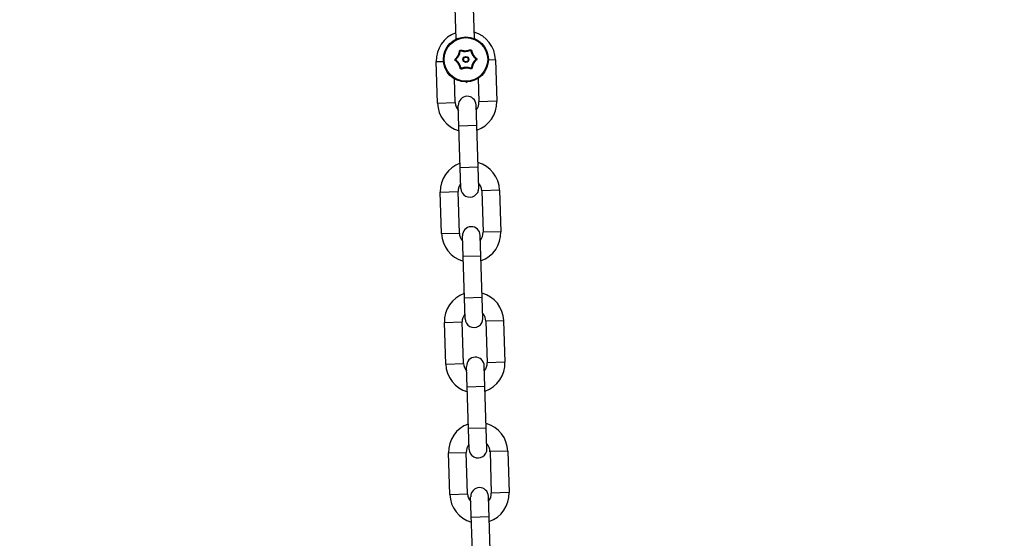
# Model space of a CAD drawing. Units: millimetres. Extents: x 20 to 203, y 5 to 287.
# Drawn here: x 60 to 68, y 236 to 241 of the extents above; entities that cross this region are included whole.
import ezdxf
from ezdxf.enums import TextEntityAlignment as Align

# ---------------------------------------------------------------- set-up
doc = ezdxf.new("R2010")
doc.units = ezdxf.units.MM
doc.layers.add('02___PRT_ALL_AXES', color=7, linetype='Continuous')
doc.layers.add('Predeterminado', color=7, linetype='Continuous')
doc.styles.add('SEACAD_Arial', font='arial.ttf')
doc.dimstyles.new('UNE', dxfattribs={"dimtxt": 2.4, "dimasz": 2.4, "dimexe": 1.2, "dimexo": 0, "dimgap": 1.2, "dimtad": 1, "dimdec": 0, "dimtxsty": 'SEACAD_Arial', "dimblk1": '_SE_FILLED', "dimblk2": '_SE_FILLED', "dimsah": 1, "dimcen": 1.2, "dimadec": 1, "dimazin": 0, "dimtfac": 1, "dimtdec": 0, "dimtmove": 0, "dimatfit": 3, "dimfxl": 1, "dimtolj": 1, "dimarcsym": 0})

# ---------------------------------------------------------------- blocks, each defined once
blk = doc.blocks.new('DMBLK11')
at = {"layer": 'Predeterminado', "linetype": 'Continuous'}
for points in [[(45.5468, 173.1155), (45.5468, 173.9155), (43.1468, 173.5155)], [(122.0126, 173.1155), (124.4126, 173.5155), (122.0126, 173.9155)]]:
    blk.add_hatch(color=7, dxfattribs=at).paths.add_polyline_path(points)
at = {"layer": 'Predeterminado', "color": 7, "linetype": 'Continuous'}
for p, q in [((43.1468, 229.3975), (43.1468, 172.3155)), ((124.4126, 228.3627), (124.4126, 172.3155)), ((43.1468, 173.5155), (124.4126, 173.5155))]:
    blk.add_line(p, q, dxfattribs=at)
at = {"layer": 'Predeterminado', "color": 7, "linetype": 'Continuous', "style": 'SEACAD_Arial'}
blk.add_text('3250', height=2.4, dxfattribs=at).set_placement((80.0232, 176.5155), align=Align.TOP_LEFT)
blk = doc.blocks.new('_SE_FILLED')
at = {"color": 0}
blk.add_line((0, 0), (-1, 0), dxfattribs=at)
blk.add_solid([(0, 0), (-1, -0.1665), (-1, 0.1665), (0, 0)], dxfattribs=at)

msp = doc.modelspace()

# ---------------------------------------------------------------- linework, layer by layer
at = {"color": 7, "linetype": 'Continuous'}
for p, q in [((63.4327, 240.5119), (63.4117, 241.1756)), ((63.5876, 240.5167), (63.5667, 241.1805)), ((63.4486, 240.3718), (63.4495, 240.3734)), ((63.4495, 240.3734), (63.4505, 240.3751)), ((63.4505, 240.3751), (63.4513, 240.3767)), ((63.4513, 240.3767), (63.4522, 240.3783)), ((63.4522, 240.3783), (63.453, 240.38)), ((63.453, 240.38), (63.4537, 240.3816)), ((63.4537, 240.3816), (63.4545, 240.3832)), ((63.4545, 240.3832), (63.4551, 240.3848)), ((63.4551, 240.3848), (63.4558, 240.3864)), ((63.4558, 240.3864), (63.4565, 240.388)), ((63.4565, 240.388), (63.4571, 240.3898)), ((63.4571, 240.3898), (63.4578, 240.3916)), ((63.4578, 240.3916), (63.4584, 240.3934)), ((63.4584, 240.3934), (63.459, 240.3954)), ((63.459, 240.3954), (63.4596, 240.3975)), ((63.4596, 240.3975), (63.4602, 240.3996)), ((63.4602, 240.3996), (63.4608, 240.4018)), ((63.4608, 240.4018), (63.4613, 240.4041)), ((63.4613, 240.4041), (63.4618, 240.4065)), ((63.4618, 240.4065), (63.4622, 240.409)), ((63.4622, 240.409), (63.4627, 240.4116)), ((63.4627, 240.4116), (63.4629, 240.4126)), ((63.4627, 240.4116), (63.4634, 240.4115)), ((63.4629, 240.4126), (63.4632, 240.4135)), ((63.4632, 240.4135), (63.4635, 240.4144)), ((63.4634, 240.4115), (63.4642, 240.4114)), ((63.4635, 240.4144), (63.464, 240.4153)), ((63.464, 240.4153), (63.4645, 240.4161)), ((63.4642, 240.4114), (63.4649, 240.4112)), ((63.4645, 240.4161), (63.4652, 240.4169)), ((63.4649, 240.4112), (63.4656, 240.4111)), ((63.4652, 240.4169), (63.4658, 240.4176)), ((63.4656, 240.4111), (63.4663, 240.4109)), ((63.4658, 240.4176), (63.4666, 240.4182)), ((63.4663, 240.4109), (63.4669, 240.4107)), ((63.4666, 240.4182), (63.4674, 240.4187)), ((63.4669, 240.4107), (63.4675, 240.4105)), ((63.4674, 240.4187), (63.4682, 240.4192)), ((63.4675, 240.4105), (63.4679, 240.4103)), ((63.4679, 240.4103), (63.4683, 240.41)), ((63.4682, 240.4192), (63.4691, 240.4196)), ((63.4683, 240.41), (63.4685, 240.4098)), ((63.4685, 240.4098), (63.4687, 240.4096)), ((63.4687, 240.4096), (63.4687, 240.4094)), ((63.4691, 240.4196), (63.47, 240.4199)), ((63.47, 240.4199), (63.471, 240.4201)), ((63.471, 240.4201), (63.472, 240.4202)), ((63.472, 240.4202), (63.4729, 240.4203)), ((63.4729, 240.4203), (63.4739, 240.4202)), ((63.4739, 240.4202), (63.4749, 240.42)), ((63.4748, 240.4156), (63.4747, 240.415)), ((63.4747, 240.415), (63.4747, 240.4145)), ((63.4747, 240.4145), (63.4748, 240.4141)), ((63.4749, 240.4162), (63.4748, 240.4156)), ((63.4748, 240.4141), (63.4749, 240.4137)), ((63.4749, 240.42), (63.4759, 240.4198)), ((63.475, 240.4169), (63.4749, 240.4162)), ((63.4749, 240.4137), (63.475, 240.4135)), ((63.4752, 240.4176), (63.475, 240.4169)), ((63.475, 240.4135), (63.4752, 240.4134)), ((63.4754, 240.4184), (63.4752, 240.4176)), ((63.4756, 240.4191), (63.4754, 240.4184)), ((63.4759, 240.4198), (63.4756, 240.4191)), ((63.4759, 240.4198), (63.4791, 240.4188)), ((63.4791, 240.4188), (63.4822, 240.4179)), ((63.4822, 240.4179), (63.4853, 240.4172)), ((63.4853, 240.4172), (63.4884, 240.4165)), ((63.4884, 240.4165), (63.4915, 240.4159)), ((63.4915, 240.4159), (63.4946, 240.4155)), ((63.4946, 240.4155), (63.4977, 240.4151)), ((63.4977, 240.4151), (63.5008, 240.4148)), ((63.5008, 240.4148), (63.5039, 240.4146)), ((63.5039, 240.4146), (63.507, 240.4144)), ((63.507, 240.4144), (63.5101, 240.4144)), ((63.5101, 240.4144), (63.5133, 240.4145)), ((63.5133, 240.4145), (63.5164, 240.4146)), ((63.5164, 240.4146), (63.5195, 240.4148)), ((63.5195, 240.4148), (63.5226, 240.4152)), ((63.5226, 240.4152), (63.5257, 240.4156)), ((63.5257, 240.4156), (63.5288, 240.4161)), ((63.5288, 240.4161), (63.5319, 240.4166)), ((63.5319, 240.4166), (63.5349, 240.4173)), ((63.5349, 240.4173), (63.538, 240.4181)), ((63.538, 240.4181), (63.541, 240.4189)), ((63.541, 240.4189), (63.5441, 240.4199)), ((63.5441, 240.4199), (63.5472, 240.421)), ((63.5472, 240.421), (63.5502, 240.4221)), ((63.5502, 240.4221), (63.5512, 240.4224)), ((63.5502, 240.4221), (63.5505, 240.4214)), ((63.5505, 240.4214), (63.5508, 240.4207)), ((63.5508, 240.4207), (63.5511, 240.42)), ((63.5511, 240.42), (63.5513, 240.4193)), ((63.5512, 240.4224), (63.5522, 240.4227)), ((63.5513, 240.4193), (63.5515, 240.4186)), ((63.5515, 240.4159), (63.5514, 240.4158)), ((63.5515, 240.4186), (63.5516, 240.418)), ((63.5517, 240.4162), (63.5515, 240.4159)), ((63.5516, 240.418), (63.5517, 240.4174)), ((63.5517, 240.4174), (63.5517, 240.4169)), ((63.5517, 240.4169), (63.5517, 240.4165)), ((63.5517, 240.4165), (63.5517, 240.4162)), ((63.5522, 240.4227), (63.5532, 240.4228)), ((63.5532, 240.4228), (63.5541, 240.4228)), ((63.5541, 240.4228), (63.5551, 240.4228)), ((63.5551, 240.4228), (63.5561, 240.4226)), ((63.5561, 240.4226), (63.557, 240.4224)), ((63.557, 240.4224), (63.558, 240.422)), ((63.558, 240.422), (63.5588, 240.4216)), ((63.5582, 240.4126), (63.5581, 240.4124)), ((63.5581, 240.4124), (63.5581, 240.4122)), ((63.5585, 240.4129), (63.5582, 240.4126)), ((63.5588, 240.4131), (63.5585, 240.4129)), ((63.5588, 240.4216), (63.5597, 240.4211)), ((63.5593, 240.4134), (63.5588, 240.4131)), ((63.5598, 240.4136), (63.5593, 240.4134)), ((63.5597, 240.4211), (63.5604, 240.4206)), ((63.5604, 240.4139), (63.5598, 240.4136)), ((63.5604, 240.4206), (63.5612, 240.4199)), ((63.5611, 240.4141), (63.5604, 240.4139)), ((63.5618, 240.4143), (63.5611, 240.4141)), ((63.5612, 240.4199), (63.5618, 240.4192)), ((63.5618, 240.4192), (63.5624, 240.4184)), ((63.5625, 240.4145), (63.5618, 240.4143)), ((63.5624, 240.4184), (63.5629, 240.4176)), ((63.5632, 240.4146), (63.5625, 240.4145)), ((63.5629, 240.4176), (63.5634, 240.4167)), ((63.564, 240.4148), (63.5632, 240.4146)), ((63.5634, 240.4167), (63.5637, 240.4157)), ((63.5637, 240.4157), (63.564, 240.4148)), ((63.564, 240.4148), (63.5646, 240.4122)), ((63.5646, 240.4122), (63.5652, 240.4098)), ((63.5652, 240.4098), (63.5658, 240.4074)), ((63.5658, 240.4074), (63.5665, 240.4052)), ((63.5665, 240.4052), (63.5672, 240.403)), ((63.5672, 240.403), (63.5679, 240.4009)), ((63.5679, 240.4009), (63.5686, 240.3989)), ((63.5686, 240.3989), (63.5694, 240.397)), ((63.5694, 240.397), (63.5701, 240.3952)), ((63.5701, 240.3952), (63.5708, 240.3935)), ((63.5708, 240.3935), (63.5716, 240.3918)), ((63.5716, 240.3918), (63.5723, 240.3902)), ((63.5723, 240.3902), (63.5731, 240.3886)), ((63.5731, 240.3886), (63.5739, 240.3871)), ((63.5739, 240.3871), (63.5747, 240.3856)), ((63.5747, 240.3856), (63.5755, 240.3841)), ((63.5755, 240.3841), (63.5764, 240.3825)), ((63.5764, 240.3825), (63.5773, 240.3809)), ((63.5773, 240.3809), (63.5783, 240.3794)), ((63.5783, 240.3794), (63.5793, 240.3778)), ((63.5793, 240.3778), (63.5803, 240.3762)), ((63.5803, 240.3762), (63.5814, 240.3747)), ((63.5814, 240.3747), (63.5824, 240.3732)), ((63.5824, 240.3732), (63.5835, 240.3718)), ((63.265, 240.3222), (63.3264, 240.3241)), ((63.2761, 239.9723), (63.265, 240.3222)), ((63.4242, 240.3391), (63.4243, 240.34)), ((63.4242, 240.3381), (63.4242, 240.3391)), ((63.4242, 240.3371), (63.4242, 240.3381)), ((63.4244, 240.3362), (63.4242, 240.3371)), ((63.4243, 240.34), (63.4245, 240.341)), ((63.4247, 240.3352), (63.4244, 240.3362)), ((63.4245, 240.341), (63.4248, 240.3419)), ((63.425, 240.3343), (63.4247, 240.3352)), ((63.4248, 240.3419), (63.4251, 240.3428)), ((63.4254, 240.3335), (63.425, 240.3343)), ((63.4251, 240.3428), (63.4256, 240.3437)), ((63.426, 240.3326), (63.4254, 240.3335)), ((63.4256, 240.3437), (63.4262, 240.3445)), ((63.4266, 240.3318), (63.426, 240.3326)), ((63.4262, 240.3445), (63.4268, 240.3453)), ((63.4273, 240.3311), (63.4266, 240.3318)), ((63.4268, 240.3453), (63.4275, 240.346)), ((63.428, 240.3304), (63.4273, 240.3311)), ((63.4275, 240.346), (63.4288, 240.3472)), ((63.4275, 240.346), (63.428, 240.3454)), ((63.428, 240.3454), (63.4285, 240.3449)), ((63.428, 240.3304), (63.4285, 240.331)), ((63.4295, 240.3293), (63.428, 240.3304)), ((63.4285, 240.3449), (63.429, 240.3443)), ((63.4285, 240.331), (63.4289, 240.3316)), ((63.4288, 240.3472), (63.4302, 240.3484)), ((63.4289, 240.3316), (63.4294, 240.3322)), ((63.429, 240.3443), (63.4296, 240.3438)), ((63.4294, 240.3322), (63.4299, 240.3328)), ((63.431, 240.328), (63.4295, 240.3293)), ((63.4296, 240.3438), (63.4301, 240.3434)), ((63.4299, 240.3328), (63.4304, 240.3333)), ((63.4301, 240.3434), (63.4306, 240.343)), ((63.4302, 240.3484), (63.4315, 240.3498)), ((63.4304, 240.3333), (63.4309, 240.3337)), ((63.4306, 240.343), (63.4311, 240.3426)), ((63.4309, 240.3337), (63.4313, 240.334)), ((63.4324, 240.3267), (63.431, 240.328)), ((63.4311, 240.3426), (63.4315, 240.3424)), ((63.4313, 240.334), (63.4318, 240.3343)), ((63.4315, 240.3498), (63.4328, 240.3511)), ((63.4315, 240.3424), (63.4319, 240.3422)), ((63.4318, 240.3343), (63.4321, 240.3345)), ((63.4319, 240.3422), (63.4322, 240.3421)), ((63.4321, 240.3345), (63.4325, 240.3346)), ((63.4322, 240.3421), (63.4325, 240.3421)), ((63.434, 240.3254), (63.4324, 240.3267)), ((63.4325, 240.3421), (63.4327, 240.3422)), ((63.4325, 240.3346), (63.4327, 240.3346)), ((63.4327, 240.3346), (63.4329, 240.3346)), ((63.4328, 240.3511), (63.4342, 240.3526)), ((63.4355, 240.3239), (63.434, 240.3254)), ((63.4342, 240.3526), (63.4356, 240.354)), ((63.437, 240.3225), (63.4355, 240.3239)), ((63.4356, 240.354), (63.4369, 240.3555)), ((63.4369, 240.3555), (63.4382, 240.357)), ((63.4384, 240.3211), (63.437, 240.3225)), ((63.4382, 240.357), (63.4394, 240.3585)), ((63.4397, 240.3197), (63.4384, 240.3211)), ((63.4394, 240.3585), (63.4405, 240.36)), ((63.441, 240.3183), (63.4397, 240.3197)), ((63.4405, 240.36), (63.4416, 240.3614)), ((63.4423, 240.3169), (63.441, 240.3183)), ((63.4416, 240.3614), (63.4427, 240.3628)), ((63.4434, 240.3156), (63.4423, 240.3169)), ((63.4427, 240.3628), (63.4437, 240.3642)), ((63.4445, 240.3142), (63.4434, 240.3156)), ((63.4437, 240.3642), (63.4447, 240.3656)), ((63.4456, 240.3129), (63.4445, 240.3142)), ((63.4447, 240.3656), (63.4457, 240.3671)), ((63.4467, 240.3116), (63.4456, 240.3129)), ((63.4457, 240.3671), (63.4466, 240.3686)), ((63.4466, 240.3686), (63.4476, 240.3702)), ((63.4477, 240.3102), (63.4467, 240.3116)), ((63.4476, 240.3702), (63.4486, 240.3718)), ((63.4488, 240.3088), (63.4477, 240.3102)), ((63.4498, 240.3073), (63.4488, 240.3088)), ((63.4509, 240.3057), (63.4498, 240.3073)), ((63.4519, 240.3042), (63.4509, 240.3057)), ((63.4529, 240.3026), (63.4519, 240.3042)), ((63.4539, 240.3011), (63.4529, 240.3026)), ((63.4548, 240.2995), (63.4539, 240.3011)), ((63.4557, 240.2979), (63.4548, 240.2995)), ((63.4565, 240.2964), (63.4557, 240.2979)), ((63.4573, 240.2949), (63.4565, 240.2964)), ((63.4581, 240.2934), (63.4573, 240.2949)), ((63.4589, 240.2918), (63.4581, 240.2934)), ((63.4596, 240.2902), (63.4589, 240.2918)), ((63.4604, 240.2885), (63.4596, 240.2902)), ((63.5734, 240.2904), (63.5728, 240.2885)), ((63.5741, 240.2922), (63.5734, 240.2904)), ((63.5747, 240.2939), (63.5741, 240.2922)), ((63.5754, 240.2956), (63.5747, 240.2939)), ((63.576, 240.2972), (63.5754, 240.2956)), ((63.5767, 240.2988), (63.576, 240.2972)), ((63.5775, 240.3004), (63.5767, 240.2988)), ((63.5782, 240.302), (63.5775, 240.3004)), ((63.579, 240.3036), (63.5782, 240.302)), ((63.5799, 240.3053), (63.579, 240.3036)), ((63.5807, 240.3069), (63.5799, 240.3053)), ((63.5817, 240.3086), (63.5807, 240.3069)), ((63.5826, 240.3102), (63.5817, 240.3086)), ((63.5836, 240.3118), (63.5826, 240.3102)), ((63.5835, 240.3718), (63.5845, 240.3704)), ((63.5845, 240.3134), (63.5836, 240.3118)), ((63.5845, 240.3704), (63.5856, 240.3691)), ((63.5855, 240.3149), (63.5845, 240.3134)), ((63.5865, 240.3164), (63.5855, 240.3149)), ((63.5856, 240.3691), (63.5867, 240.3677)), ((63.5875, 240.3178), (63.5865, 240.3164)), ((63.5867, 240.3677), (63.5878, 240.3664)), ((63.5885, 240.3192), (63.5875, 240.3178)), ((63.5878, 240.3664), (63.5889, 240.3651)), ((63.5896, 240.3206), (63.5885, 240.3192)), ((63.5889, 240.3651), (63.5902, 240.3637)), ((63.5907, 240.322), (63.5896, 240.3206)), ((63.5902, 240.3637), (63.5915, 240.3623)), ((63.5918, 240.3235), (63.5907, 240.322)), ((63.5915, 240.3623), (63.5928, 240.3609)), ((63.593, 240.325), (63.5918, 240.3235)), ((63.5928, 240.3609), (63.5942, 240.3595)), ((63.5943, 240.3265), (63.593, 240.325)), ((63.5942, 240.3595), (63.5957, 240.358)), ((63.5956, 240.3279), (63.5943, 240.3265)), ((63.597, 240.3294), (63.5956, 240.3279)), ((63.5957, 240.358), (63.5972, 240.3566)), ((63.5984, 240.3308), (63.597, 240.3294)), ((63.5972, 240.3566), (63.5987, 240.3553)), ((63.5985, 240.3473), (63.5983, 240.3474)), ((63.5997, 240.3322), (63.5984, 240.3308)), ((63.5987, 240.3474), (63.5985, 240.3473)), ((63.5987, 240.3399), (63.5985, 240.3398)), ((63.5987, 240.3553), (63.6002, 240.354)), ((63.5991, 240.3475), (63.5987, 240.3474)), ((63.599, 240.3399), (63.5987, 240.3399)), ((63.5993, 240.3398), (63.599, 240.3399)), ((63.5994, 240.3477), (63.5991, 240.3475)), ((63.5997, 240.3396), (63.5993, 240.3398)), ((63.5999, 240.3479), (63.5994, 240.3477)), ((63.6001, 240.3394), (63.5997, 240.3396)), ((63.601, 240.3335), (63.5997, 240.3322)), ((63.6003, 240.3483), (63.5999, 240.3479)), ((63.6006, 240.339), (63.6001, 240.3394)), ((63.6002, 240.354), (63.6017, 240.3527)), ((63.6008, 240.3487), (63.6003, 240.3483)), ((63.6011, 240.3386), (63.6006, 240.339)), ((63.6013, 240.3492), (63.6008, 240.3487)), ((63.6024, 240.3348), (63.601, 240.3335)), ((63.6016, 240.3382), (63.6011, 240.3386)), ((63.6018, 240.3498), (63.6013, 240.3492)), ((63.6022, 240.3377), (63.6016, 240.3382)), ((63.6017, 240.3527), (63.6032, 240.3516)), ((63.6023, 240.3503), (63.6018, 240.3498)), ((63.6027, 240.3371), (63.6022, 240.3377)), ((63.6027, 240.3509), (63.6023, 240.3503)), ((63.6037, 240.336), (63.6024, 240.3348)), ((63.6032, 240.3516), (63.6027, 240.3509)), ((63.6032, 240.3365), (63.6027, 240.3371)), ((63.6032, 240.3516), (63.6039, 240.3509)), ((63.6037, 240.336), (63.6032, 240.3365)), ((63.6044, 240.3367), (63.6037, 240.336)), ((63.6039, 240.3509), (63.6046, 240.3501)), ((63.605, 240.3375), (63.6044, 240.3367)), ((63.6046, 240.3501), (63.6052, 240.3494)), ((63.6056, 240.3383), (63.605, 240.3375)), ((63.6052, 240.3494), (63.6058, 240.3485)), ((63.6061, 240.3392), (63.6056, 240.3383)), ((63.6058, 240.3485), (63.6062, 240.3476)), ((63.6064, 240.3401), (63.6061, 240.3392)), ((63.6062, 240.3476), (63.6065, 240.3467)), ((63.6067, 240.341), (63.6064, 240.3401)), ((63.6065, 240.3467), (63.6068, 240.3458)), ((63.6069, 240.342), (63.6067, 240.341)), ((63.6068, 240.3458), (63.607, 240.3448)), ((63.607, 240.3429), (63.6069, 240.342)), ((63.607, 240.3448), (63.607, 240.3439)), ((63.607, 240.3439), (63.607, 240.3429)), ((63.7648, 240.3379), (63.7055, 240.3361)), ((63.7648, 240.3379), (63.7758, 239.9881)), ((63.4611, 240.2868), (63.4604, 240.2885)), ((63.4618, 240.285), (63.4611, 240.2868)), ((63.4626, 240.283), (63.4618, 240.285)), ((63.4633, 240.281), (63.4626, 240.283)), ((63.464, 240.279), (63.4633, 240.281)), ((63.4647, 240.2768), (63.464, 240.279)), ((63.4654, 240.2746), (63.4647, 240.2768)), ((63.466, 240.2722), (63.4654, 240.2746)), ((63.4666, 240.2698), (63.466, 240.2722)), ((63.4672, 240.2672), (63.4666, 240.2698)), ((63.4672, 240.2672), (63.468, 240.2674)), ((63.4675, 240.2662), (63.4672, 240.2672)), ((63.4678, 240.2653), (63.4675, 240.2662)), ((63.4683, 240.2644), (63.4678, 240.2653)), ((63.468, 240.2674), (63.4687, 240.2675)), ((63.4688, 240.2636), (63.4683, 240.2644)), ((63.4687, 240.2675), (63.4694, 240.2677)), ((63.4694, 240.2628), (63.4688, 240.2636)), ((63.4694, 240.2677), (63.4701, 240.2679)), ((63.47, 240.2621), (63.4694, 240.2628)), ((63.4708, 240.2614), (63.47, 240.2621)), ((63.4701, 240.2679), (63.4708, 240.2681)), ((63.4708, 240.2681), (63.4714, 240.2684)), ((63.4715, 240.2609), (63.4708, 240.2614)), ((63.4714, 240.2684), (63.4719, 240.2686)), ((63.4724, 240.2604), (63.4715, 240.2609)), ((63.4719, 240.2686), (63.4724, 240.2689)), ((63.4724, 240.2689), (63.4727, 240.2691)), ((63.4732, 240.2599), (63.4724, 240.2604)), ((63.4727, 240.2691), (63.473, 240.2693)), ((63.473, 240.2693), (63.4731, 240.2696)), ((63.4731, 240.2696), (63.4731, 240.2698)), ((63.4742, 240.2596), (63.4732, 240.2599)), ((63.4751, 240.2594), (63.4742, 240.2596)), ((63.4761, 240.2592), (63.4751, 240.2594)), ((63.477, 240.2591), (63.4761, 240.2592)), ((63.478, 240.2592), (63.477, 240.2591)), ((63.479, 240.2593), (63.478, 240.2592)), ((63.48, 240.2595), (63.479, 240.2593)), ((63.4795, 240.2658), (63.4797, 240.266)), ((63.4795, 240.2655), (63.4795, 240.2658)), ((63.4795, 240.2651), (63.4795, 240.2655)), ((63.4795, 240.2646), (63.4795, 240.2651)), ((63.4796, 240.264), (63.4795, 240.2646)), ((63.4797, 240.2633), (63.4796, 240.264)), ((63.4797, 240.266), (63.4798, 240.2662)), ((63.4799, 240.2627), (63.4797, 240.2633)), ((63.4801, 240.262), (63.4799, 240.2627)), ((63.481, 240.2599), (63.48, 240.2595)), ((63.4804, 240.2613), (63.4801, 240.262)), ((63.4806, 240.2605), (63.4804, 240.2613)), ((63.481, 240.2599), (63.4806, 240.2605)), ((63.484, 240.261), (63.481, 240.2599)), ((63.4871, 240.2621), (63.484, 240.261)), ((63.4902, 240.263), (63.4871, 240.2621)), ((63.4932, 240.2639), (63.4902, 240.263)), ((63.4963, 240.2647), (63.4932, 240.2639)), ((63.4993, 240.2653), (63.4963, 240.2647)), ((63.5024, 240.2659), (63.4993, 240.2653)), ((63.5055, 240.2664), (63.5024, 240.2659)), ((63.5086, 240.2668), (63.5055, 240.2664)), ((63.5117, 240.2671), (63.5086, 240.2668)), ((63.5148, 240.2674), (63.5117, 240.2671)), ((63.5179, 240.2675), (63.5148, 240.2674)), ((63.5211, 240.2676), (63.5179, 240.2675)), ((63.5242, 240.2675), (63.5211, 240.2676)), ((63.5273, 240.2674), (63.5242, 240.2675)), ((63.5304, 240.2672), (63.5273, 240.2674)), ((63.5335, 240.2669), (63.5304, 240.2672)), ((63.5366, 240.2665), (63.5335, 240.2669)), ((63.5397, 240.266), (63.5366, 240.2665)), ((63.5428, 240.2655), (63.5397, 240.266)), ((63.5459, 240.2648), (63.5428, 240.2655)), ((63.549, 240.264), (63.5459, 240.2648)), ((63.5521, 240.2632), (63.549, 240.264)), ((63.5553, 240.2622), (63.5521, 240.2632)), ((63.5553, 240.2622), (63.5555, 240.2629)), ((63.5563, 240.2619), (63.5553, 240.2622)), ((63.5555, 240.2629), (63.5558, 240.2636)), ((63.5558, 240.2636), (63.556, 240.2644)), ((63.5562, 240.2685), (63.556, 240.2686)), ((63.556, 240.2644), (63.5562, 240.2651)), ((63.5563, 240.2682), (63.5562, 240.2685)), ((63.5562, 240.2651), (63.5563, 240.2658)), ((63.5564, 240.2679), (63.5563, 240.2682)), ((63.5563, 240.2658), (63.5564, 240.2664)), ((63.5573, 240.2618), (63.5563, 240.2619)), ((63.5565, 240.2675), (63.5564, 240.2679)), ((63.5564, 240.2664), (63.5565, 240.267)), ((63.5565, 240.267), (63.5565, 240.2675)), ((63.5582, 240.2617), (63.5573, 240.2618)), ((63.5592, 240.2617), (63.5582, 240.2617)), ((63.5602, 240.2619), (63.5592, 240.2617)), ((63.5612, 240.2621), (63.5602, 240.2619)), ((63.5621, 240.2624), (63.5612, 240.2621)), ((63.563, 240.2628), (63.5621, 240.2624)), ((63.5625, 240.2724), (63.5625, 240.2726)), ((63.5627, 240.2722), (63.5625, 240.2724)), ((63.5629, 240.272), (63.5627, 240.2722)), ((63.5633, 240.2717), (63.5629, 240.272)), ((63.5638, 240.2632), (63.563, 240.2628)), ((63.5637, 240.2715), (63.5633, 240.2717)), ((63.5643, 240.2713), (63.5637, 240.2715)), ((63.5646, 240.2638), (63.5638, 240.2632)), ((63.5649, 240.2711), (63.5643, 240.2713)), ((63.5654, 240.2644), (63.5646, 240.2638)), ((63.5656, 240.2709), (63.5649, 240.2711)), ((63.566, 240.2651), (63.5654, 240.2644)), ((63.5663, 240.2707), (63.5656, 240.2709)), ((63.5667, 240.2659), (63.566, 240.2651)), ((63.567, 240.2706), (63.5663, 240.2707)), ((63.5672, 240.2667), (63.5667, 240.2659)), ((63.5678, 240.2705), (63.567, 240.2706)), ((63.5677, 240.2676), (63.5672, 240.2667)), ((63.568, 240.2685), (63.5677, 240.2676)), ((63.5685, 240.2704), (63.5678, 240.2705)), ((63.5683, 240.2694), (63.568, 240.2685)), ((63.5685, 240.2704), (63.5683, 240.2694)), ((63.569, 240.273), (63.5685, 240.2704)), ((63.5694, 240.2755), (63.569, 240.273)), ((63.5699, 240.2779), (63.5694, 240.2755)), ((63.5704, 240.2802), (63.5699, 240.2779)), ((63.571, 240.2824), (63.5704, 240.2802)), ((63.5716, 240.2845), (63.571, 240.2824)), ((63.5722, 240.2866), (63.5716, 240.2845)), ((63.5728, 240.2885), (63.5722, 240.2866)), ((63.426, 239.9771), (63.4197, 240.177)), ((63.6196, 240.182), (63.6259, 239.9834)), ((63.2761, 239.9723), (63.426, 239.9771)), ((63.7758, 239.9881), (63.6259, 239.9834)), ((63.4738, 239.2532), (63.4518, 239.9529)), ((63.6238, 239.258), (63.6017, 239.9576)), ((63.6072, 239.7827), (63.4573, 239.778)), ((63.6182, 239.4329), (63.4683, 239.4281)), ((63.2997, 239.2227), (63.4496, 239.2274)), ((63.3107, 238.8729), (63.2997, 239.2227)), ((63.4607, 238.8776), (63.4496, 239.2274)), ((63.7995, 239.2385), (63.6495, 239.2338)), ((63.6495, 239.2338), (63.6606, 238.8839)), ((63.7995, 239.2385), (63.8105, 238.8887)), ((63.8105, 238.8887), (63.6606, 238.8839)), ((63.3107, 238.8729), (63.4607, 238.8776)), ((63.5085, 238.1538), (63.4864, 238.8534)), ((63.6584, 238.1585), (63.6364, 238.8582)), ((63.6419, 238.6832), (63.492, 238.6785)), ((63.6529, 238.3334), (63.503, 238.3287)), ((63.8341, 238.139), (63.6842, 238.1343)), ((63.6842, 238.1343), (63.6952, 237.7845)), ((63.8341, 238.139), (63.8452, 237.7892)), ((63.3344, 238.1233), (63.4843, 238.128)), ((63.3454, 237.7735), (63.3344, 238.1233)), ((63.4953, 237.7782), (63.4843, 238.128)), ((63.3454, 237.7735), (63.4953, 237.7782)), ((63.5432, 237.0543), (63.5211, 237.754)), ((63.6931, 237.0591), (63.671, 237.7587)), ((63.8452, 237.7892), (63.6952, 237.7845)), ((63.6766, 237.5838), (63.5266, 237.5791)), ((63.6876, 237.234), (63.5377, 237.2293)), ((63.3691, 237.0238), (63.519, 237.0286)), ((63.3801, 236.674), (63.3691, 237.0238)), ((63.53, 236.6787), (63.519, 237.0286)), ((63.8688, 237.0396), (63.7189, 237.0349)), ((63.7189, 237.0349), (63.7299, 236.685)), ((63.8688, 237.0396), (63.8798, 236.6898)), ((63.3801, 236.674), (63.53, 236.6787)), ((63.5779, 235.9549), (63.5558, 236.6545)), ((63.7278, 235.9596), (63.7057, 236.6593)), ((63.8798, 236.6898), (63.7299, 236.685)), ((63.7112, 236.4844), (63.5613, 236.4796))]:
    msp.add_line(p, q, dxfattribs=at)
for radius in [0.025, 0.02]:
    msp.add_circle((63.5156, 240.341), radius, dxfattribs=at)
for centre, radius, start, end in [((63.5149, 240.33), 0.25, 109.6352, 181.80665), ((63.5149, 240.33), 0.25, 1.80665, 73.47152), ((63.3574, 240.4258), 0.1125, 312.00363, 351.6098), ((63.4736, 240.4087), 0.005, 72.00487, 171.60611), ((63.5099, 240.5204), 0.1125, 252.0036, 291.60973), ((63.5532, 240.4112), 0.005, 12.00329, 111.60757), ((63.6681, 240.4356), 0.1125, 192.00367, 231.6097), ((63.436, 240.3385), 0.005, 132.00416, 231.60846), ((63.3631, 240.2464), 0.1125, 12.00367, 51.6097), ((63.6738, 240.2562), 0.1125, 132.00363, 171.6098), ((63.5952, 240.3435), 0.005, 312.00416, 51.60846), ((63.478, 240.2708), 0.005, 192.00329, 291.60757), ((63.5213, 240.1616), 0.1125, 72.0036, 111.60973), ((63.5576, 240.2733), 0.005, 252.00487, 351.60611), ((63.5259, 239.9802), 0.25, 181.80665, 254.33488), ((63.5259, 239.9802), 0.1, 181.80665, 223.10488), ((63.5267, 239.9552), 0.075, 1.80665, 181.80665), ((63.5259, 239.9802), 0.1, 320.50841, 1.80665), ((63.5259, 239.9802), 0.25, 289.27841, 1.80665), ((63.5496, 239.2306), 0.25, 109.27841, 181.80665), ((63.5496, 239.2306), 0.25, 1.80665, 74.33488), ((63.5496, 239.2306), 0.1, 140.50841, 181.80665), ((63.5496, 239.2306), 0.1, 1.80665, 43.10488), ((63.5488, 239.2556), 0.075, 181.80665, 1.80665), ((63.5614, 238.8558), 0.075, 1.80665, 181.80665), ((63.5606, 238.8808), 0.1, 320.50841, 1.80665), ((63.5606, 238.8808), 0.25, 289.27841, 1.80665), ((63.5606, 238.8808), 0.25, 181.80665, 254.33488), ((63.5606, 238.8808), 0.1, 181.80665, 223.10488), ((63.5843, 238.1312), 0.25, 109.27841, 181.80665), ((63.5843, 238.1312), 0.25, 1.80665, 74.33488), ((63.5843, 238.1312), 0.1, 140.50841, 181.80665), ((63.5835, 238.1561), 0.075, 181.80665, 1.80665), ((63.5843, 238.1312), 0.1, 1.80665, 43.10488), ((63.5961, 237.7563), 0.075, 1.80665, 181.80665), ((63.5953, 237.7813), 0.25, 181.80665, 254.33488), ((63.5953, 237.7813), 0.1, 181.80665, 223.10488), ((63.5953, 237.7813), 0.1, 320.50841, 1.80665), ((63.5953, 237.7813), 0.25, 289.27841, 1.80665), ((63.6189, 237.0317), 0.25, 109.27841, 181.80665), ((63.6189, 237.0317), 0.25, 1.80665, 74.33488), ((63.6189, 237.0317), 0.1, 140.50841, 181.80665), ((63.6182, 237.0567), 0.075, 181.80665, 1.80665), ((63.6189, 237.0317), 0.1, 1.80665, 43.10488), ((63.6308, 236.6569), 0.075, 1.80665, 181.80665), ((63.63, 236.6819), 0.25, 181.80665, 254.33488), ((63.63, 236.6819), 0.1, 181.80665, 223.10488), ((63.63, 236.6819), 0.1, 320.50841, 1.80665), ((63.63, 236.6819), 0.25, 289.27841, 1.80665)]:
    msp.add_arc(centre, radius, start, end, dxfattribs=at)
at = {"layer": '02___PRT_ALL_AXES', "color": 7, "linetype": 'Continuous'}
for p, q in [((63.5217, 240.1471), (63.5143, 240.1511)), ((63.5288, 240.1515), (63.5217, 240.1471))]:
    msp.add_line(p, q, dxfattribs=at)
for radius in [0.19, 0.1838]:
    msp.add_circle((63.5156, 240.341), radius, dxfattribs=at)

# ---------------------------------------------------------------- dimensions: what is measured, and where the dimension line sits
at = {"layer": 'Predeterminado', "color": 7, "linetype": 'Continuous'}
dim = msp.add_linear_dim(base=(43.1468, 173.5155), p1=(43.1468, 245.221), p2=(124.4126, 245.2211), angle=0.00001, text='\\A1;\\L3250,00000000\\l', dimstyle='UNE', dxfattribs=at)
dim.commit()
dim.dimension.update_dxf_attribs({"geometry": 'DMBLK11', "text_midpoint": (83.7797, 173.5155), "dimtype": 161})

doc.saveas('drawing.dxf')
